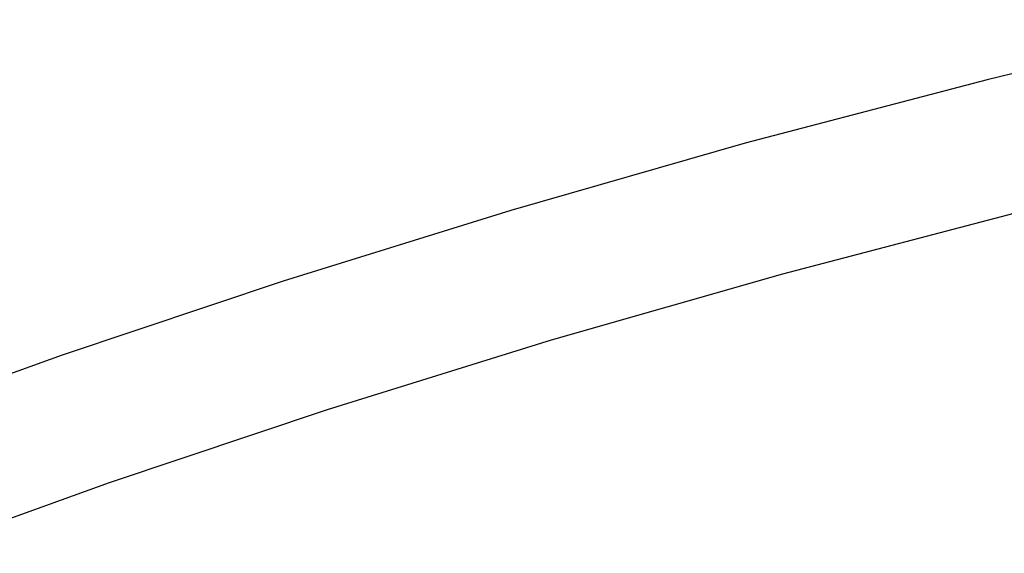
# Model space of a CAD drawing. Units: millimetres. Extents: x -384 to 3336, y -87 to 1313.
# Drawn here: x 3084 to 3095, y 1061 to 1068 of the extents above; entities that cross this region are included whole.
import ezdxf

# ---------------------------------------------------------------- set-up
doc = ezdxf.new("R2010")
doc.units = ezdxf.units.MM
doc.header["$LTSCALE"] = 45
doc.layers.add('VP-SIDE', color=50, linetype='Continuous', plot=False)

# ---------------------------------------------------------------- blocks, each defined once
blk = doc.blocks.new('RB1314_side2')
at = {"color": 0}
for p, q in [((3830.979, 294.783), (3828.039, 294.078)), ((3828.039, 294.078), (3825.198, 293.332)), ((3825.198, 293.332), (3822.446, 292.544)), ((3822.446, 292.544), (3819.776, 291.716)), ((3828.442, 292.534), (3825.638, 291.797)), ((3825.638, 291.797), (3822.923, 291.021)), ((3819.776, 291.716), (3817.183, 290.848)), ((3822.923, 291.021), (3820.29, 290.204)), ((3817.183, 290.848), (3814.681, 289.943)), ((3820.29, 290.204), (3817.733, 289.348)), ((3817.733, 289.348), (3815.44, 288.522))]:
    blk.add_line(p, q, dxfattribs=at)

msp = doc.modelspace()

# ---------------------------------------------------------------- block references
at = {"layer": 'VP-SIDE', "color": 0}
msp.add_blockref('RB1314_side2', (-732.909, 772.942), dxfattribs=at)

doc.saveas('drawing.dxf')
